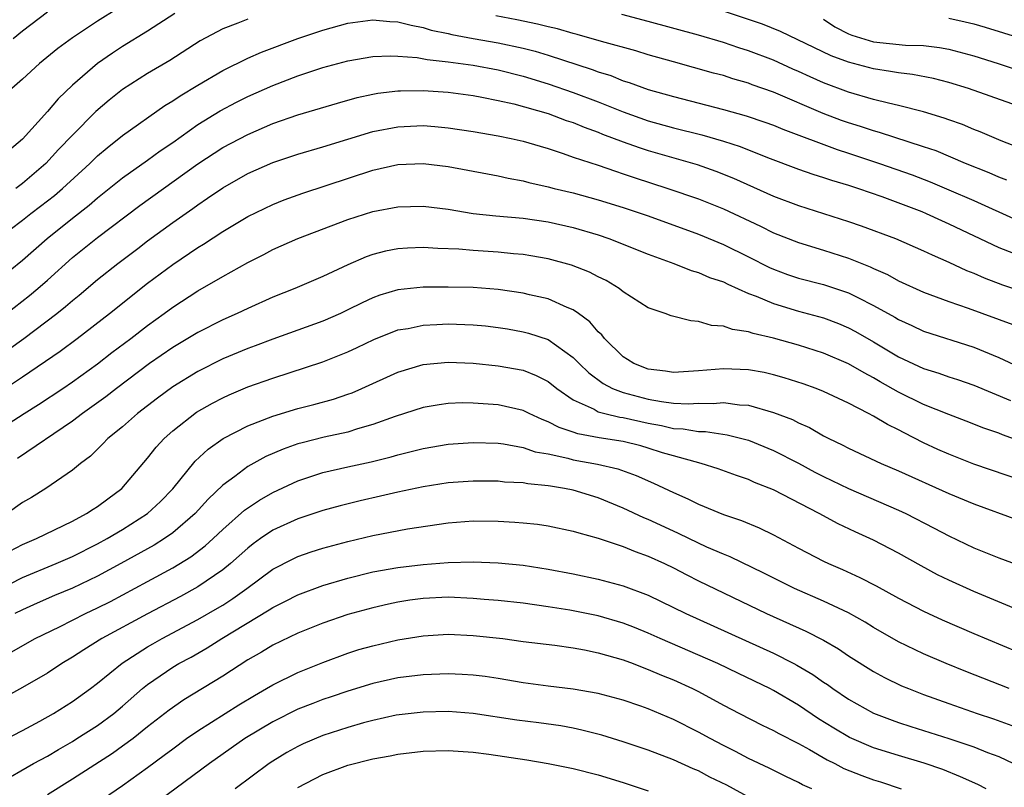
# Model space of a CAD drawing. Units: inches. Extents: x 2610000 to 2613000, y 1473000 to 1476000.
# Drawn here: x 2611157 to 2611235, y 1473067 to 1473128 of the extents above; entities that cross this region are included whole.
import ezdxf

# ---------------------------------------------------------------- set-up
doc = ezdxf.new("R2010")
doc.units = ezdxf.units.IN
doc.header["$MEASUREMENT"] = 0
doc.layers.add('LD26101473_2ft', color=214, linetype='Continuous')

msp = doc.modelspace()

# ---------------------------------------------------------------- linework, layer by layer
at = {"layer": 'LD26101473_2ft'}
for points, elevation in [([(2611169.158, 1473129), (2611167, 1473127.568), (2611165, 1473126.337), (2611164.184, 1473125.816), (2611162.979, 1473125), (2611161, 1473123.264), (2611159.849, 1473122.151), (2611159, 1473121.148), (2611157, 1473118.932), (2611155.951, 1473118.049)], 11086), ([(2611164.618, 1473129.382), (2611163, 1473128.365), (2611161, 1473127.047), (2611159.812, 1473126.188), (2611158.369, 1473125), (2611157, 1473123.743), (2611156.151, 1473123)], 11088), ([(2611156.259, 1473127), (2611157, 1473127.59), (2611159, 1473129.114)], 11090), ([(2611237.793, 1473117.793), (2611235.19, 1473118.81), (2611233.52, 1473119.52), (2611233, 1473119.714), (2611232.098, 1473120.098), (2611231, 1473120.485), (2611230.63, 1473120.63), (2611229, 1473121.126), (2611227, 1473121.641), (2611226.185, 1473121.815), (2611225, 1473122.116), (2611223, 1473122.697), (2611221, 1473123.451), (2611219.921, 1473123.921), (2611219, 1473124.351), (2611218.543, 1473124.543), (2611217, 1473125.244), (2611215, 1473126.006), (2611214.239, 1473126.239), (2611213, 1473126.662), (2611211, 1473127.251), (2611207, 1473128.347), (2611204.898, 1473128.898)], 11086), ([(2611238.238, 1473121), (2611232.57, 1473123), (2611231, 1473123.474), (2611229.781, 1473123.781), (2611228.107, 1473124.107), (2611227, 1473124.237), (2611226.361, 1473124.361), (2611225, 1473124.561), (2611223, 1473125.088), (2611221.6, 1473125.599), (2611217.559, 1473127.559), (2611216.122, 1473128.122), (2611213, 1473129.166)], 11088), ([(2611155, 1473110.961), (2611157, 1473112.469), (2611157.669, 1473113), (2611158.432, 1473113.568), (2611159.556, 1473114.444), (2611160.207, 1473115), (2611162.37, 1473117), (2611163, 1473117.611), (2611163.754, 1473118.246), (2611165, 1473119.231), (2611168.37, 1473121.63), (2611169, 1473122.009), (2611169.586, 1473122.414), (2611171, 1473123.266), (2611173, 1473124.442), (2611175, 1473125.42), (2611176.1, 1473125.9), (2611179, 1473126.984), (2611181, 1473127.659), (2611183, 1473128.203), (2611185, 1473128.47), (2611186.356, 1473128.356), (2611187, 1473128.333), (2611188.049, 1473128.049), (2611189, 1473127.878), (2611189.664, 1473127.663), (2611191, 1473127.378), (2611191.298, 1473127.298), (2611193, 1473126.982), (2611195, 1473126.639), (2611197, 1473126.213), (2611197.968, 1473125.968), (2611199, 1473125.662), (2611202.522, 1473124.522), (2611203, 1473124.333), (2611204.018, 1473124.018), (2611205, 1473123.616), (2611205.476, 1473123.476), (2611207, 1473122.918), (2611209, 1473122.346), (2611213, 1473121.319), (2611214.812, 1473120.812), (2611216.303, 1473120.303), (2611217, 1473120.048), (2611217.737, 1473119.737), (2611222.101, 1473118.101), (2611223, 1473117.823), (2611225.473, 1473117), (2611228.074, 1473116.074), (2611229.521, 1473115.521), (2611231, 1473114.898), (2611233, 1473114.024), (2611236.468, 1473112.468)], 11082), ([(2611175, 1473128.534), (2611174.209, 1473128.209), (2611173, 1473127.758), (2611171.196, 1473126.804), (2611168.767, 1473125.233), (2611167, 1473124.181), (2611165, 1473122.923), (2611163.931, 1473122.069), (2611162.861, 1473121.139), (2611161, 1473119.267), (2611159.888, 1473118.112), (2611158.86, 1473117), (2611157, 1473115.39), (2611156.475, 1473115)], 11084), ([(2611235.654, 1473115.654), (2611235, 1473115.908), (2611234.243, 1473116.243), (2611232.352, 1473117), (2611229.992, 1473117.992), (2611229, 1473118.332), (2611225.479, 1473119.479), (2611225, 1473119.595), (2611223.951, 1473119.951), (2611223, 1473120.233), (2611222.432, 1473120.432), (2611220.983, 1473120.983), (2611217, 1473122.691), (2611215.295, 1473123.295), (2611215, 1473123.413), (2611213.763, 1473123.763), (2611213, 1473124.017), (2611212.219, 1473124.219), (2611209, 1473125.122), (2611207, 1473125.687), (2611205.993, 1473125.993), (2611203.262, 1473126.739), (2611201.312, 1473127.312), (2611201, 1473127.381), (2611199.751, 1473127.751), (2611199, 1473127.921), (2611198.144, 1473128.144), (2611196.489, 1473128.489), (2611194.805, 1473128.805)], 11084), ([(2611221, 1473128.547), (2611221.914, 1473127.914), (2611223, 1473127.372), (2611223.251, 1473127.251), (2611225, 1473126.716), (2611227.557, 1473126.443), (2611229, 1473126.419), (2611230.275, 1473126.275), (2611231, 1473126.139), (2611233, 1473125.607), (2611234.946, 1473125), (2611241, 1473122.976)], 11090), ([(2611231, 1473128.62), (2611232.329, 1473128.329), (2611233, 1473128.162), (2611233.907, 1473127.907), (2611236.841, 1473127)], 11092), ([(2611155, 1473107.659), (2611157, 1473109.267), (2611158.964, 1473111), (2611161, 1473112.619), (2611162.338, 1473113.662), (2611163, 1473114.234), (2611165, 1473115.847), (2611167, 1473117.254), (2611168.006, 1473117.994), (2611169, 1473118.679), (2611171, 1473120.104), (2611172.798, 1473121.202), (2611174.106, 1473121.894), (2611175, 1473122.345), (2611177, 1473123.223), (2611179, 1473123.992), (2611180.506, 1473124.506), (2611181, 1473124.666), (2611183, 1473125.21), (2611185, 1473125.542), (2611186.396, 1473125.604), (2611187, 1473125.583), (2611188.528, 1473125.472), (2611189.319, 1473125.32), (2611191, 1473125.131), (2611193, 1473124.849), (2611195, 1473124.472), (2611197, 1473123.97), (2611199, 1473123.371), (2611201, 1473122.683), (2611203, 1473121.916), (2611205, 1473121.116), (2611207, 1473120.413), (2611209, 1473119.852), (2611211.282, 1473119.282), (2611213, 1473118.781), (2611214.344, 1473118.344), (2611216.534, 1473117.467), (2611219, 1473116.534), (2611220.136, 1473116.136), (2611221, 1473115.88), (2611221.65, 1473115.65), (2611223, 1473115.256), (2611223.781, 1473115), (2611225.649, 1473114.35), (2611228.851, 1473113.149), (2611229.213, 1473113), (2611230.424, 1473112.424), (2611231, 1473112.172), (2611235, 1473110.275), (2611236.174, 1473109.826)], 11080), ([(2611155.725, 1473105), (2611157.562, 1473106.438), (2611158.234, 1473107), (2611159, 1473107.674), (2611161, 1473109.467), (2611163, 1473111.078), (2611166.378, 1473113.622), (2611171, 1473116.954), (2611173, 1473118.261), (2611175, 1473119.323), (2611177, 1473120.182), (2611179, 1473120.877), (2611182.178, 1473121.823), (2611183.736, 1473122.264), (2611185, 1473122.534), (2611185.393, 1473122.607), (2611187, 1473122.803), (2611187.189, 1473122.811), (2611189, 1473122.832), (2611191, 1473122.694), (2611193, 1473122.431), (2611193.691, 1473122.309), (2611195, 1473122.04), (2611196.247, 1473121.753), (2611199, 1473120.988), (2611200.443, 1473120.443), (2611201, 1473120.263), (2611201.885, 1473119.885), (2611203, 1473119.493), (2611203.348, 1473119.349), (2611205, 1473118.729), (2611206.269, 1473118.269), (2611207, 1473118.035), (2611210.903, 1473116.903), (2611212.385, 1473116.385), (2611213.817, 1473115.817), (2611217, 1473114.386), (2611219, 1473113.626), (2611223, 1473112.365), (2611224.017, 1473112.017), (2611226.744, 1473111), (2611229, 1473110.018), (2611229.676, 1473109.676), (2611231, 1473109.102), (2611232.43, 1473108.43), (2611233, 1473108.214), (2611233.842, 1473107.842), (2611235.301, 1473107.301), (2611239, 1473106.039)], 11078), ([(2611155.89, 1473102.11), (2611157.112, 1473103), (2611159.745, 1473105), (2611160.443, 1473105.558), (2611161, 1473106.047), (2611161.531, 1473106.469), (2611163, 1473107.714), (2611164.617, 1473109), (2611166.205, 1473110.204), (2611167, 1473110.808), (2611169, 1473112.279), (2611170.601, 1473113.399), (2611171, 1473113.699), (2611171.79, 1473114.21), (2611173, 1473115.056), (2611175, 1473116.18), (2611177, 1473117.083), (2611179, 1473117.75), (2611181, 1473118.325), (2611185, 1473119.541), (2611187, 1473119.937), (2611189, 1473120.025), (2611189.956, 1473119.956), (2611191, 1473119.856), (2611193, 1473119.563), (2611195, 1473119.218), (2611196.05, 1473119), (2611197, 1473118.788), (2611198.366, 1473118.367), (2611199, 1473118.191), (2611200.196, 1473117.804), (2611201, 1473117.512), (2611203, 1473116.852), (2611204.368, 1473116.368), (2611205, 1473116.176), (2611205.87, 1473115.87), (2611208.568, 1473115), (2611211, 1473114.156), (2611213, 1473113.355), (2611215.969, 1473111.969), (2611217, 1473111.456), (2611219, 1473110.664), (2611221, 1473110.075), (2611223, 1473109.434), (2611224.726, 1473108.726), (2611225, 1473108.588), (2611226.109, 1473108.109), (2611227, 1473107.608), (2611229, 1473106.7), (2611231, 1473105.967), (2611232.564, 1473105.436), (2611236.121, 1473104.121)], 11076), ([(2611155.245, 1473098.755), (2611157, 1473099.927), (2611160.013, 1473101.987), (2611161.362, 1473103), (2611163.954, 1473105), (2611167, 1473107.428), (2611169, 1473108.922), (2611171, 1473110.266), (2611171.461, 1473110.539), (2611173, 1473111.556), (2611175, 1473112.756), (2611177, 1473113.722), (2611177.918, 1473114.082), (2611179.386, 1473114.614), (2611185, 1473116.457), (2611187, 1473116.904), (2611189, 1473116.99), (2611191, 1473116.755), (2611194.154, 1473116.154), (2611195, 1473116.007), (2611195.816, 1473115.816), (2611197, 1473115.601), (2611197.467, 1473115.467), (2611199, 1473115.128), (2611199.478, 1473115), (2611201, 1473114.637), (2611203, 1473114.097), (2611205, 1473113.474), (2611207, 1473112.797), (2611211, 1473111.339), (2611213, 1473110.504), (2611215, 1473109.525), (2611216.677, 1473108.677), (2611217, 1473108.533), (2611218.123, 1473108.122), (2611219, 1473107.835), (2611221, 1473107.326), (2611223, 1473106.648), (2611223.728, 1473106.272), (2611225, 1473105.646), (2611226.701, 1473104.701), (2611227, 1473104.516), (2611228.044, 1473104.044), (2611229, 1473103.584), (2611233, 1473102.303), (2611235, 1473101.485), (2611237, 1473100.557)], 11074), ([(2611155, 1473095.653), (2611157.124, 1473097), (2611158.283, 1473097.717), (2611160.222, 1473099), (2611161, 1473099.527), (2611163, 1473100.966), (2611164.133, 1473101.867), (2611165.646, 1473103), (2611167, 1473104.05), (2611168.316, 1473105), (2611169, 1473105.517), (2611171, 1473106.81), (2611173, 1473107.952), (2611175, 1473109.08), (2611176.276, 1473109.724), (2611177, 1473110.107), (2611179, 1473110.989), (2611183, 1473112.508), (2611185, 1473113.141), (2611187, 1473113.532), (2611189, 1473113.584), (2611191, 1473113.333), (2611193, 1473113), (2611194.806, 1473112.806), (2611197, 1473112.619), (2611199, 1473112.331), (2611201, 1473111.884), (2611203, 1473111.292), (2611203.855, 1473111), (2611207, 1473109.746), (2611209.045, 1473109), (2611210.43, 1473108.43), (2611211, 1473108.278), (2611211.882, 1473107.883), (2611213, 1473107.518), (2611213.341, 1473107.341), (2611215, 1473106.61), (2611215.617, 1473106.383), (2611217, 1473105.784), (2611219, 1473105.197), (2611221, 1473104.648), (2611222.191, 1473104.191), (2611223, 1473103.853), (2611223.558, 1473103.558), (2611225, 1473102.742), (2611227, 1473101.539), (2611229, 1473100.592), (2611230.217, 1473100.217), (2611231, 1473099.934), (2611231.711, 1473099.711), (2611233, 1473099.276), (2611235.947, 1473098.053)], 11072), ([(2611237, 1473094.676), (2611235.289, 1473095.289), (2611235, 1473095.416), (2611233.817, 1473095.817), (2611232.389, 1473096.389), (2611231, 1473096.911), (2611229, 1473097.728), (2611227, 1473098.704), (2611225.53, 1473099.53), (2611225, 1473099.852), (2611224.246, 1473100.246), (2611223, 1473100.979), (2611221, 1473101.826), (2611219, 1473102.467), (2611217, 1473103.026), (2611215.389, 1473103.389), (2611215, 1473103.538), (2611213.717, 1473103.717), (2611213, 1473103.995), (2611212.045, 1473104.045), (2611211, 1473104.368), (2611210.399, 1473104.399), (2611208.82, 1473104.82), (2611208.358, 1473105), (2611207, 1473105.457), (2611205, 1473106.742), (2611204.674, 1473107), (2611203.636, 1473107.636), (2611203, 1473107.94), (2611202.311, 1473108.31), (2611200.87, 1473108.87), (2611199, 1473109.372), (2611197.621, 1473109.621), (2611197, 1473109.71), (2611196.23, 1473109.769), (2611195, 1473109.906), (2611193, 1473110.046), (2611191.853, 1473110.147), (2611190.194, 1473110.194), (2611189, 1473110.276), (2611187.769, 1473110.231), (2611187, 1473110.18), (2611186.013, 1473109.987), (2611185, 1473109.725), (2611184.461, 1473109.539), (2611183, 1473108.897), (2611181, 1473107.951), (2611178.748, 1473107), (2611177, 1473106.314), (2611175, 1473105.408), (2611174.153, 1473105), (2611173, 1473104.498), (2611171, 1473103.491), (2611169, 1473102.28), (2611167.147, 1473101), (2611164.506, 1473099), (2611163.669, 1473098.331), (2611161.784, 1473097), (2611161, 1473096.4), (2611156.588, 1473093.413)], 11070), ([(2611237, 1473091.577), (2611233, 1473092.95), (2611231, 1473093.736), (2611230.13, 1473094.13), (2611229, 1473094.666), (2611227.448, 1473095.448), (2611227, 1473095.69), (2611226.109, 1473096.109), (2611225, 1473096.78), (2611224.588, 1473097), (2611223, 1473097.824), (2611221, 1473098.768), (2611220.418, 1473099), (2611219.374, 1473099.374), (2611217.859, 1473099.859), (2611217, 1473100.103), (2611216.269, 1473100.269), (2611215, 1473100.5), (2611213, 1473100.578), (2611211, 1473100.405), (2611209, 1473100.275), (2611208.38, 1473100.38), (2611207, 1473100.551), (2611205.845, 1473101), (2611205.332, 1473101.332), (2611205, 1473101.526), (2611203.506, 1473103), (2611203.287, 1473103.287), (2611203, 1473103.544), (2611202.335, 1473104.335), (2611201.432, 1473105), (2611201, 1473105.301), (2611200.517, 1473105.483), (2611199, 1473106.158), (2611197.515, 1473106.485), (2611197, 1473106.614), (2611195, 1473106.907), (2611193, 1473107.068), (2611191, 1473107.109), (2611189, 1473107.09), (2611187, 1473106.881), (2611185.547, 1473106.453), (2611185, 1473106.255), (2611184.141, 1473105.859), (2611183, 1473105.282), (2611182.398, 1473105), (2611181, 1473104.387), (2611177, 1473102.948), (2611175.595, 1473102.405), (2611175, 1473102.194), (2611173, 1473101.365), (2611171, 1473100.36), (2611169, 1473099.122), (2611167.782, 1473098.218), (2611166.2, 1473097), (2611165, 1473095.947), (2611163.83, 1473095), (2611163.431, 1473094.569), (2611162.42, 1473093.58), (2611161.635, 1473093), (2611161, 1473092.466), (2611158.869, 1473091), (2611157.713, 1473090.287), (2611157, 1473089.872), (2611155.782, 1473089)], 11068), ([(2611155.999, 1473086.001), (2611157, 1473086.522), (2611158.131, 1473087), (2611161, 1473088.402), (2611162.125, 1473089), (2611162.642, 1473089.358), (2611163, 1473089.575), (2611163.81, 1473090.19), (2611164.948, 1473091), (2611167, 1473093.435), (2611167.689, 1473094.311), (2611168.316, 1473095), (2611169, 1473095.61), (2611170.903, 1473097.097), (2611172.176, 1473097.824), (2611173, 1473098.261), (2611173.506, 1473098.494), (2611175, 1473099.12), (2611177, 1473099.822), (2611181, 1473101.124), (2611183, 1473101.925), (2611183.734, 1473102.266), (2611185.071, 1473102.929), (2611187, 1473103.68), (2611187.81, 1473103.81), (2611189, 1473104.063), (2611190.106, 1473104.106), (2611191, 1473104.166), (2611193, 1473104.097), (2611193.998, 1473103.998), (2611195, 1473103.879), (2611195.758, 1473103.758), (2611197, 1473103.543), (2611197.436, 1473103.436), (2611199, 1473102.919), (2611201, 1473101.487), (2611201.464, 1473101), (2611202.246, 1473100.246), (2611203.392, 1473099.392), (2611204.13, 1473099), (2611205, 1473098.667), (2611207, 1473098.139), (2611208.052, 1473097.948), (2611209, 1473097.831), (2611210.218, 1473097.782), (2611211, 1473097.825), (2611212.187, 1473097.813), (2611213, 1473097.884), (2611214.299, 1473097.701), (2611215, 1473097.662), (2611217, 1473097.085), (2611218.512, 1473096.512), (2611219, 1473096.255), (2611219.871, 1473095.871), (2611221, 1473095.22), (2611221.425, 1473095), (2611222.492, 1473094.492), (2611223, 1473094.219), (2611225.615, 1473093), (2611227, 1473092.407), (2611231, 1473090.602), (2611233, 1473089.771), (2611236.492, 1473088.492)], 11066), ([(2611155, 1473082.882), (2611157, 1473083.889), (2611159.699, 1473085), (2611161, 1473085.569), (2611163, 1473086.586), (2611163.757, 1473087), (2611165, 1473087.735), (2611167, 1473089.008), (2611168.023, 1473089.977), (2611169, 1473090.982), (2611170.804, 1473093.196), (2611171.842, 1473094.158), (2611173.046, 1473095), (2611175, 1473096.008), (2611177, 1473096.798), (2611179, 1473097.401), (2611180.278, 1473097.722), (2611181.844, 1473098.156), (2611183, 1473098.545), (2611183.334, 1473098.666), (2611184.116, 1473099), (2611187, 1473100.308), (2611189, 1473100.917), (2611191, 1473101.115), (2611193, 1473101.027), (2611195, 1473100.815), (2611197, 1473100.461), (2611198.044, 1473100.045), (2611199, 1473099.565), (2611199.701, 1473099), (2611201, 1473098.099), (2611202.664, 1473097.336), (2611203, 1473097.145), (2611203.527, 1473097), (2611204.716, 1473096.716), (2611205, 1473096.678), (2611207, 1473096.226), (2611208.047, 1473096.047), (2611209, 1473095.813), (2611209.783, 1473095.783), (2611211, 1473095.567), (2611211.562, 1473095.561), (2611213.301, 1473095.301), (2611215, 1473094.859), (2611217, 1473094.051), (2611219, 1473093.016), (2611220.309, 1473092.309), (2611221, 1473091.953), (2611223, 1473091.001), (2611227, 1473089.269), (2611227.57, 1473089), (2611229.837, 1473087.837), (2611231, 1473087.214), (2611233, 1473086.268), (2611235, 1473085.456), (2611238.268, 1473084.268)], 11064), ([(2611236.838, 1473081.162), (2611233, 1473082.762), (2611231, 1473083.672), (2611230.112, 1473084.112), (2611228.811, 1473084.811), (2611227, 1473085.819), (2611225, 1473086.861), (2611223.532, 1473087.532), (2611222.179, 1473088.179), (2611220.656, 1473089), (2611217, 1473090.886), (2611215.486, 1473091.486), (2611215, 1473091.712), (2611214.041, 1473092.041), (2611212.572, 1473092.572), (2611211.221, 1473093), (2611209, 1473093.608), (2611208.136, 1473093.864), (2611207, 1473094.231), (2611206.404, 1473094.404), (2611205, 1473094.767), (2611203.062, 1473095.062), (2611201.372, 1473095.372), (2611201, 1473095.509), (2611199.875, 1473095.874), (2611199, 1473096.347), (2611198.516, 1473096.517), (2611197.477, 1473097), (2611197, 1473097.24), (2611195, 1473097.688), (2611193, 1473097.832), (2611192.157, 1473097.843), (2611191, 1473097.8), (2611190.294, 1473097.706), (2611189, 1473097.484), (2611186.765, 1473096.765), (2611185, 1473096.114), (2611183.769, 1473095.769), (2611183, 1473095.521), (2611181.106, 1473095.106), (2611179.333, 1473094.667), (2611179, 1473094.564), (2611177.839, 1473094.161), (2611176.451, 1473093.549), (2611175, 1473092.75), (2611173.969, 1473091.969), (2611173, 1473091.265), (2611171.84, 1473090.16), (2611170.788, 1473089), (2611169, 1473087.459), (2611168.355, 1473087), (2611167.525, 1473086.475), (2611164.862, 1473085), (2611163, 1473084), (2611161, 1473083.035), (2611159.557, 1473082.442), (2611158.161, 1473081.839), (2611157, 1473081.313), (2611156.383, 1473081)], 11062), ([(2611156.091, 1473077.909), (2611158.015, 1473079), (2611159.944, 1473079.944), (2611162.043, 1473081), (2611163, 1473081.453), (2611164.023, 1473081.977), (2611167, 1473083.563), (2611169, 1473084.653), (2611170.454, 1473085.546), (2611171.588, 1473086.412), (2611172.239, 1473087), (2611173, 1473087.723), (2611174.733, 1473089.268), (2611175.923, 1473090.077), (2611177, 1473090.681), (2611179, 1473091.604), (2611181, 1473092.281), (2611183, 1473092.748), (2611184.854, 1473093.146), (2611186.464, 1473093.536), (2611187, 1473093.704), (2611188.05, 1473093.95), (2611189, 1473094.209), (2611191, 1473094.544), (2611193, 1473094.688), (2611195, 1473094.619), (2611195.429, 1473094.571), (2611197, 1473094.282), (2611197.948, 1473093.948), (2611199, 1473093.766), (2611200.574, 1473093.426), (2611201, 1473093.3), (2611202.949, 1473092.949), (2611204.57, 1473092.57), (2611206.037, 1473092.037), (2611207.425, 1473091.425), (2611209, 1473090.683), (2611210.171, 1473090.171), (2611211, 1473089.755), (2611213, 1473088.929), (2611214.438, 1473088.438), (2611215.851, 1473087.851), (2611217, 1473087.29), (2611219, 1473086.228), (2611221, 1473085.19), (2611221.394, 1473085), (2611222.516, 1473084.516), (2611223.893, 1473083.894), (2611225.214, 1473083.214), (2611227, 1473082.236), (2611229, 1473081.186), (2611229.392, 1473081), (2611230.488, 1473080.488), (2611233, 1473079.399), (2611238.729, 1473077)], 11060), ([(2611235.834, 1473075), (2611232.362, 1473076.362), (2611230.806, 1473077), (2611229, 1473077.784), (2611227, 1473078.753), (2611225, 1473079.896), (2611224.32, 1473080.32), (2611223, 1473081.051), (2611221, 1473081.992), (2611218.693, 1473083), (2611216.239, 1473084.239), (2611213.54, 1473085.54), (2611213, 1473085.747), (2611211.683, 1473086.317), (2611210.225, 1473087), (2611209.407, 1473087.407), (2611209, 1473087.583), (2611207, 1473088.518), (2611206.655, 1473088.656), (2611205, 1473089.433), (2611203, 1473090.245), (2611201, 1473090.859), (2611200.311, 1473091), (2611199.185, 1473091.185), (2611199, 1473091.227), (2611197.372, 1473091.373), (2611197, 1473091.449), (2611195.522, 1473091.522), (2611195, 1473091.58), (2611193, 1473091.598), (2611191, 1473091.45), (2611189, 1473091.132), (2611187, 1473090.709), (2611185.614, 1473090.386), (2611183.971, 1473090.029), (2611182.371, 1473089.629), (2611181, 1473089.252), (2611179, 1473088.589), (2611177, 1473087.677), (2611176.012, 1473087), (2611175.424, 1473086.576), (2611175, 1473086.242), (2611173.624, 1473085), (2611173, 1473084.496), (2611171, 1473083.128), (2611169.628, 1473082.373), (2611167, 1473080.978), (2611163.35, 1473079), (2611161.894, 1473078.106), (2611161, 1473077.511), (2611160.144, 1473077), (2611159, 1473076.237), (2611157, 1473075.081), (2611155, 1473073.986)], 11058), ([(2611153.924, 1473070.076), (2611157, 1473071.649), (2611158.396, 1473072.396), (2611159.477, 1473073), (2611161, 1473073.958), (2611162.427, 1473075), (2611163, 1473075.438), (2611164.954, 1473077.045), (2611167, 1473078.337), (2611167.418, 1473078.582), (2611168.152, 1473079), (2611171, 1473080.523), (2611172.575, 1473081.425), (2611173, 1473081.687), (2611173.804, 1473082.196), (2611174.92, 1473083), (2611177, 1473084.556), (2611178.614, 1473085.386), (2611179, 1473085.566), (2611180.071, 1473085.929), (2611181, 1473086.22), (2611183, 1473086.77), (2611185, 1473087.253), (2611187.773, 1473087.773), (2611191, 1473088.256), (2611193, 1473088.42), (2611195, 1473088.399), (2611196.324, 1473088.324), (2611197, 1473088.268), (2611198.15, 1473088.15), (2611199, 1473088.026), (2611201, 1473087.603), (2611201.447, 1473087.447), (2611203, 1473087.04), (2611205, 1473086.377), (2611205.963, 1473085.964), (2611207, 1473085.598), (2611208.299, 1473085), (2611209, 1473084.658), (2611210.087, 1473084.087), (2611211, 1473083.63), (2611216.436, 1473081), (2611219.586, 1473079.586), (2611221, 1473078.868), (2611222.188, 1473078.188), (2611223, 1473077.635), (2611225, 1473076.367), (2611225.884, 1473075.884), (2611227.233, 1473075.233), (2611227.783, 1473075), (2611229, 1473074.526), (2611231, 1473073.798), (2611233.281, 1473073), (2611234.573, 1473072.573), (2611236.04, 1473072.04)], 11056), ([(2611155, 1473067.366), (2611157.879, 1473069), (2611159, 1473069.61), (2611159.866, 1473070.134), (2611161, 1473070.781), (2611161.354, 1473071), (2611163, 1473072.05), (2611164.288, 1473073), (2611165, 1473073.609), (2611166.575, 1473075), (2611167, 1473075.339), (2611169, 1473076.705), (2611169.486, 1473077), (2611170.471, 1473077.529), (2611171.747, 1473078.253), (2611172.937, 1473079), (2611176.71, 1473081.29), (2611177, 1473081.495), (2611178.005, 1473081.995), (2611179, 1473082.512), (2611181, 1473083.242), (2611183, 1473083.839), (2611185, 1473084.342), (2611187, 1473084.69), (2611189, 1473084.913), (2611191, 1473085.073), (2611193, 1473085.143), (2611195, 1473085.072), (2611197, 1473084.874), (2611199, 1473084.559), (2611201, 1473084.171), (2611203, 1473083.759), (2611205, 1473083.233), (2611207, 1473082.478), (2611209.999, 1473081), (2611217, 1473077.824), (2611218.639, 1473077), (2611218.877, 1473076.877), (2611220.14, 1473076.14), (2611221, 1473075.525), (2611221.318, 1473075.318), (2611221.749, 1473075), (2611223, 1473074.148), (2611225, 1473073.042), (2611226.479, 1473072.479), (2611227, 1473072.301), (2611227.975, 1473071.975), (2611231.019, 1473071.02), (2611233, 1473070.354), (2611234.096, 1473069.904), (2611235, 1473069.56), (2611236.744, 1473068.744)], 11054), ([(2611233.996, 1473067), (2611233.33, 1473067.331), (2611231.956, 1473067.956), (2611230.524, 1473068.524), (2611229.031, 1473069.031), (2611227, 1473069.645), (2611225, 1473070.274), (2611223.081, 1473071.081), (2611221.825, 1473071.825), (2611220.595, 1473072.595), (2611219, 1473073.683), (2611217, 1473074.844), (2611216.697, 1473075), (2611214.215, 1473076.215), (2611212.566, 1473077), (2611207.937, 1473079), (2611207, 1473079.428), (2611205.887, 1473079.887), (2611205, 1473080.231), (2611203, 1473080.816), (2611200.728, 1473081.272), (2611199, 1473081.553), (2611197, 1473081.821), (2611195, 1473082.034), (2611193.877, 1473082.123), (2611193, 1473082.212), (2611191, 1473082.305), (2611189, 1473082.207), (2611187.938, 1473082.062), (2611187, 1473081.903), (2611186.253, 1473081.747), (2611185, 1473081.455), (2611183, 1473080.916), (2611181, 1473080.246), (2611179, 1473079.437), (2611177, 1473078.469), (2611176.09, 1473077.91), (2611175, 1473077.298), (2611173, 1473076.002), (2611169.897, 1473074.103), (2611168.723, 1473073.277), (2611167, 1473071.933), (2611165.832, 1473071), (2611165, 1473070.387), (2611164.182, 1473069.818), (2611161, 1473067.763), (2611159, 1473066.497)], 11052), ([(2611162.467, 1473065.533), (2611165, 1473067.247), (2611167, 1473068.689), (2611168.329, 1473069.671), (2611169, 1473070.192), (2611170.11, 1473071), (2611171, 1473071.614), (2611174.291, 1473073.709), (2611175.538, 1473074.462), (2611176.491, 1473075), (2611177, 1473075.308), (2611179, 1473076.282), (2611181, 1473077.094), (2611183, 1473077.841), (2611183.882, 1473078.118), (2611185, 1473078.43), (2611187, 1473078.895), (2611189, 1473079.234), (2611191, 1473079.359), (2611193, 1473079.26), (2611195.371, 1473079), (2611197, 1473078.778), (2611199.534, 1473078.466), (2611201, 1473078.257), (2611201.898, 1473078.102), (2611203, 1473077.873), (2611205, 1473077.294), (2611205.791, 1473077), (2611206.654, 1473076.654), (2611207, 1473076.541), (2611208.067, 1473076.067), (2611209, 1473075.7), (2611210.537, 1473075), (2611211, 1473074.766), (2611213, 1473073.672), (2611214.287, 1473073), (2611216.088, 1473072.088), (2611217, 1473071.664), (2611217.418, 1473071.418), (2611219, 1473070.611), (2611219.869, 1473070.131), (2611221.293, 1473069.293), (2611221.895, 1473069), (2611222.618, 1473068.618), (2611224.051, 1473068.051), (2611225, 1473067.718), (2611225.549, 1473067.549), (2611227.195, 1473067)], 11050), ([(2611220.065, 1473067), (2611219.32, 1473067.32), (2611219, 1473067.501), (2611217.982, 1473067.982), (2611216.648, 1473068.648), (2611215, 1473069.425), (2611213.968, 1473069.968), (2611213, 1473070.44), (2611211.932, 1473071), (2611211, 1473071.519), (2611209, 1473072.535), (2611207, 1473073.379), (2611206.413, 1473073.587), (2611205, 1473074.073), (2611203, 1473074.618), (2611201, 1473074.969), (2611199, 1473075.197), (2611197, 1473075.454), (2611195, 1473075.797), (2611193.96, 1473075.959), (2611193, 1473076.08), (2611192.135, 1473076.135), (2611191, 1473076.18), (2611189, 1473076.102), (2611187, 1473075.857), (2611185, 1473075.411), (2611183, 1473074.792), (2611181.666, 1473074.334), (2611181, 1473074.121), (2611180.188, 1473073.812), (2611179, 1473073.352), (2611177, 1473072.35), (2611174.765, 1473071), (2611171.931, 1473069), (2611167.959, 1473066.042)], 11048), ([(2611216.518, 1473065.482), (2611213.269, 1473067.269), (2611211.928, 1473067.928), (2611211, 1473068.414), (2611210.585, 1473068.585), (2611209, 1473069.306), (2611207, 1473070.069), (2611205, 1473070.753), (2611203.285, 1473071.285), (2611201.691, 1473071.691), (2611201, 1473071.837), (2611200.013, 1473072.013), (2611198.26, 1473072.26), (2611196.488, 1473072.488), (2611193, 1473073.012), (2611191, 1473073.167), (2611189, 1473073.13), (2611186.866, 1473072.866), (2611185, 1473072.448), (2611184.253, 1473072.253), (2611183, 1473071.896), (2611181, 1473071.254), (2611179.418, 1473070.582), (2611179, 1473070.38), (2611178.115, 1473069.885), (2611177, 1473069.205), (2611176.696, 1473069), (2611174.004, 1473067)], 11046), ([(2611179, 1473067.094), (2611181, 1473068.145), (2611183, 1473068.884), (2611185, 1473069.383), (2611186.377, 1473069.624), (2611187, 1473069.751), (2611189, 1473069.988), (2611191, 1473070.048), (2611193, 1473069.913), (2611194.253, 1473069.747), (2611197.295, 1473069.295), (2611199, 1473069.018), (2611201, 1473068.623), (2611203, 1473068.109), (2611205, 1473067.503), (2611207, 1473066.836)], 11044)]:
    msp.add_lwpolyline(points, dxfattribs=dict(at, elevation=elevation))

doc.saveas('drawing.dxf')
